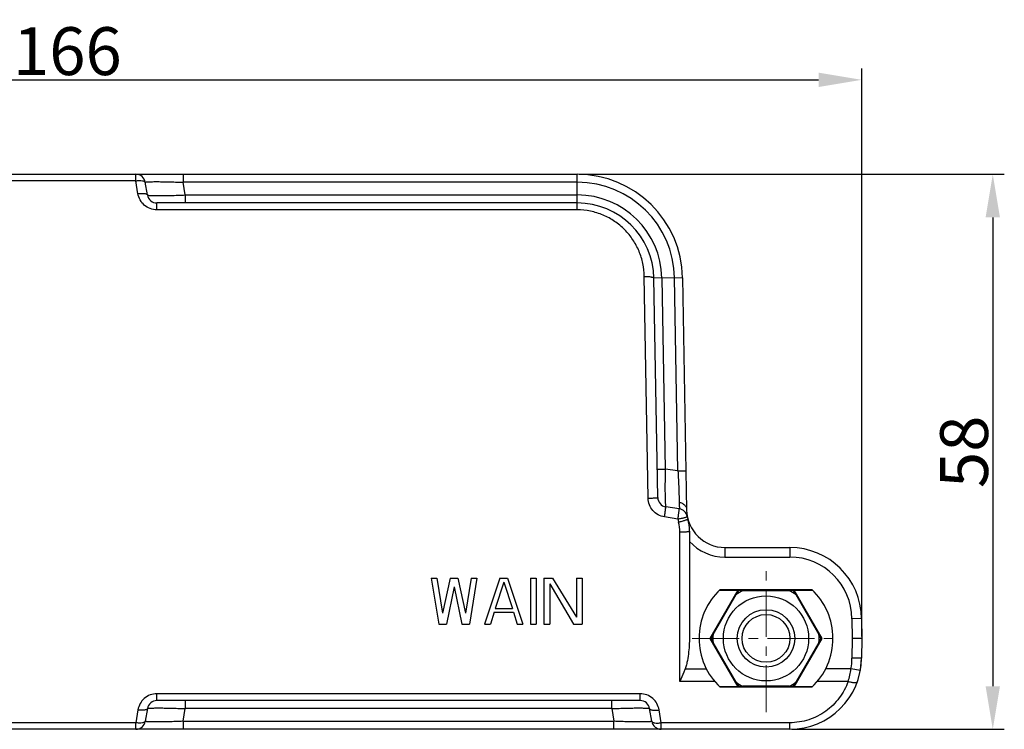
# Model space of a CAD drawing. Units: millimetres. Extents: x 1371 to 1965, y 481 to 901.
# Drawn here: x 1647 to 1750, y 665 to 739 of the extents above; entities that cross this region are included whole.
import ezdxf

# ---------------------------------------------------------------- set-up
doc = ezdxf.new("R2010")
doc.units = ezdxf.units.MM
doc.header["$LTSCALE"] = 65.395
doc.header["$PDMODE"] = 3
doc.header["$PDSIZE"] = 8
doc.linetypes.add('CENTER', pattern=[0.6, 0.375, -0.075, 0.075, -0.075])
doc.layers.get('0').update_dxf_attribs({"linetype": 'CONTINUOUS', "lineweight": 30})
doc.layers.get('Defpoints').update_dxf_attribs({"linetype": 'CONTINUOUS'})
doc.layers.add('Cen', color=1, linetype='CENTER', lineweight=15)
doc.layers.add('Dim', color=3, linetype='CONTINUOUS', lineweight=15)
doc.styles.add('Romans字体', font='romans.shx', dxfattribs={"width": 0.75})
doc.dimstyles.new('01', dxfattribs={"dimtxt": 5, "dimasz": 4.5, "dimexe": 1.2, "dimexo": 0.2, "dimgap": 0.5, "dimtad": 1, "dimdsep": 46, "dimtxsty": 'Romans字体', "dimcen": 0, "dimclrd": 1, "dimclre": 6, "dimclrt": 4, "dimazin": 2, "dimtfac": 1, "dimtofl": 0, "dimtmove": 0, "dimatfit": 3, "dimfxl": 1, "dimtolj": 1, "dimtzin": 0, "dimarcsym": 0})

# ---------------------------------------------------------------- blocks, each defined once
blk = doc.blocks.new('*D6')
at = {"layer": 'Defpoints', "color": 0}
for p in [(1735.26, 732.66), (1569.26, 711.42), (1735.26, 674.29)]:
    blk.add_point(p, dxfattribs=at)
at = {"layer": 'Dim', "color": 6, "lineweight": -2}
for p, q in [((1569.26, 711.62), (1569.26, 733.86)), ((1735.26, 674.49), (1735.26, 733.86))]:
    blk.add_line(p, q, dxfattribs=at)
at = {"layer": 'Dim', "color": 1, "lineweight": -2}
blk.add_line((1573.76, 732.66), (1730.76, 732.66), dxfattribs=at)
at = {"layer": 'Dim', "color": 1}
for points in [[(1573.76, 733.41), (1573.76, 731.91), (1569.26, 732.66)], [(1730.76, 733.41), (1730.76, 731.91), (1735.26, 732.66)]]:
    blk.add_solid(points, dxfattribs=at)
at = {"layer": 'Dim', "color": 4, "insert": (1652.26, 735.66), "char_height": 5, "attachment_point": 5, "style": 'Romans字体'}
blk.add_mtext('\\A1;166', dxfattribs=at)
blk = doc.blocks.new('*D7')
at = {"layer": 'Defpoints', "color": 0}
for p in [(1705.55, 722.79), (1727.75, 664.79), (1748.96, 664.79)]:
    blk.add_point(p, dxfattribs=at)
at = {"layer": 'Dim', "color": 6, "lineweight": -2}
for p, q in [((1705.75, 722.79), (1750.16, 722.79)), ((1727.95, 664.79), (1750.16, 664.79))]:
    blk.add_line(p, q, dxfattribs=at)
at = {"layer": 'Dim', "color": 1, "lineweight": -2}
blk.add_line((1748.96, 718.29), (1748.96, 669.29), dxfattribs=at)
at = {"layer": 'Dim', "color": 1}
for points in [[(1748.21, 718.29), (1749.71, 718.29), (1748.96, 722.79)], [(1748.21, 669.29), (1749.71, 669.29), (1748.96, 664.79)]]:
    blk.add_solid(points, dxfattribs=at)
at = {"layer": 'Dim', "color": 4, "insert": (1745.96, 693.79), "char_height": 5, "attachment_point": 5, "rotation": 90, "style": 'Romans字体'}
blk.add_mtext('\\A1;58', dxfattribs=at)

msp = doc.modelspace()

# ---------------------------------------------------------------- linework, layer by layer
at = {"color": 7, "linetype": 'Continuous'}
for p, q in [((1576.827, 722.792), (1705.548, 722.792)), ((1659.416, 722.106), (1659.416, 722.792)), ((1664.348, 722.792), (1664.348, 721.956)), ((1705.548, 719.073), (1705.548, 722.792)), ((1659.416, 722.106), (1645.111, 722.106)), ((1659.638, 720.763), (1659.416, 722.106)), ((1660.624, 720.627), (1660.403, 721.956)), ((1705.548, 721.956), (1664.348, 721.956)), ((1664.57, 720.627), (1664.348, 721.956)), ((1664.57, 720.627), (1705.548, 720.627)), ((1664.57, 720.627), (1664.57, 719.792)), ((1705.548, 719.792), (1661.611, 719.792)), ((1661.611, 719.073), (1661.611, 719.792)), ((1705.548, 719.073), (1661.611, 719.073)), ((1712.946, 688.945), (1712.546, 712.118)), ((1716.546, 711.984), (1713.546, 711.931)), ((1716.546, 711.984), (1716.969, 687.722)), ((1713.946, 689.016), (1713.546, 711.931)), ((1714.382, 711.946), (1714.73, 691.99)), ((1716.063, 691.792), (1715.71, 711.969)), ((1713.895, 691.975), (1714.73, 691.99)), ((1716.063, 691.792), (1714.73, 691.99)), ((1716.063, 691.792), (1716.898, 691.806)), ((1716.206, 687.836), (1714.799, 688.045)), ((1716.059, 686.768), (1714.652, 686.98)), ((1716.263, 669.784), (1716.263, 685.415)), ((1717.263, 685.508), (1717.263, 674.663)), ((1720.969, 683.792), (1727.746, 683.792)), ((1720.969, 683.792), (1720.969, 682.792)), ((1727.746, 683.792), (1727.746, 682.792)), ((1720.969, 682.792), (1727.746, 682.792)), ((1690.263, 680.592), (1690.863, 680.592)), ((1690.263, 680.592), (1691.063, 675.792)), ((1690.863, 680.592), (1691.463, 676.915)), ((1692.263, 680.592), (1691.463, 676.915)), ((1692.263, 680.592), (1693.063, 680.592)), ((1693.063, 680.592), (1693.863, 676.915)), ((1694.463, 680.592), (1693.863, 676.915)), ((1695.063, 680.592), (1694.263, 675.792)), ((1694.463, 680.592), (1695.063, 680.592)), ((1697.463, 680.592), (1695.863, 675.792)), ((1697.863, 680.183), (1696.963, 677.426)), ((1697.463, 680.592), (1698.263, 680.592)), ((1697.863, 680.183), (1698.763, 677.426)), ((1698.263, 680.592), (1699.863, 675.792)), ((1700.663, 680.592), (1701.263, 680.592)), ((1700.663, 680.592), (1700.663, 675.792)), ((1701.263, 680.592), (1701.263, 675.792)), ((1702.063, 680.592), (1702.963, 680.592)), ((1702.063, 680.592), (1702.063, 675.792)), ((1702.963, 680.592), (1705.463, 676.507)), ((1705.463, 680.592), (1706.063, 680.592)), ((1705.463, 680.592), (1705.463, 676.507)), ((1706.063, 680.592), (1706.063, 675.792)), ((1692.663, 679.673), (1691.863, 675.792)), ((1692.663, 679.673), (1693.463, 675.792)), ((1702.663, 679.979), (1705.163, 675.792)), ((1702.663, 679.979), (1702.663, 675.792)), ((1719.432, 674.292), (1722.348, 679.342)), ((1720.416, 679.342), (1730.111, 679.342)), ((1720.49, 679.412), (1730.037, 679.412)), ((1722.378, 679.289), (1722.14, 678.877)), ((1722.378, 679.289), (1722.348, 679.342)), ((1722.855, 679.289), (1722.378, 679.289)), ((1722.855, 679.292), (1727.672, 679.292)), ((1728.149, 679.289), (1727.672, 679.289)), ((1728.149, 679.289), (1728.179, 679.342)), ((1728.387, 678.877), (1728.149, 679.289)), ((1728.179, 679.342), (1731.095, 674.292)), ((1719.729, 674.706), (1722.138, 678.878)), ((1728.389, 678.878), (1730.798, 674.706)), ((1696.863, 677.017), (1696.463, 675.792)), ((1696.863, 677.017), (1698.863, 677.017)), ((1696.963, 677.426), (1698.763, 677.426)), ((1698.863, 677.017), (1699.263, 675.792)), ((1735.245, 676.357), (1734.245, 676.349)), ((1734.245, 676.349), (1734.263, 674.292)), ((1735.245, 676.357), (1735.263, 674.292)), ((1691.063, 675.792), (1691.863, 675.792)), ((1693.463, 675.792), (1694.263, 675.792)), ((1695.863, 675.792), (1696.463, 675.792)), ((1699.263, 675.792), (1699.863, 675.792)), ((1700.663, 675.792), (1701.263, 675.792)), ((1702.063, 675.792), (1702.663, 675.792)), ((1705.163, 675.792), (1706.063, 675.792)), ((1719.493, 674.292), (1719.432, 674.292)), ((1722.348, 669.242), (1719.432, 674.292)), ((1719.731, 674.705), (1719.493, 674.292)), ((1719.493, 674.292), (1719.731, 673.879)), ((1731.095, 674.292), (1728.179, 669.242)), ((1731.034, 674.292), (1730.796, 674.705)), ((1730.796, 673.879), (1731.034, 674.292)), ((1731.034, 674.292), (1731.095, 674.292)), ((1734.263, 674.292), (1734.245, 672.235)), ((1735.263, 674.292), (1735.245, 672.226)), ((1722.138, 669.706), (1719.729, 673.878)), ((1730.798, 673.878), (1728.389, 669.706)), ((1735.245, 672.226), (1734.245, 672.235)), ((1735.122, 670.937), (1735.245, 672.226)), ((1716.823, 671.118), (1719.024, 671.118)), ((1734.139, 671.118), (1731.502, 671.118)), ((1735.122, 670.937), (1734.139, 671.118)), ((1719.908, 669.784), (1716.263, 669.784)), ((1730.111, 669.242), (1720.416, 669.242)), ((1730.05, 669.184), (1720.477, 669.184)), ((1722.14, 669.707), (1722.378, 669.294)), ((1722.378, 669.294), (1722.348, 669.242)), ((1722.378, 669.294), (1722.855, 669.294)), ((1727.672, 669.292), (1722.855, 669.292)), ((1727.672, 669.294), (1728.149, 669.294)), ((1728.149, 669.294), (1728.387, 669.707)), ((1728.149, 669.294), (1728.179, 669.242)), ((1733.847, 669.784), (1730.619, 669.784)), ((1712.116, 668.511), (1661.611, 668.511)), ((1661.611, 667.792), (1661.611, 668.511)), ((1712.116, 667.792), (1661.611, 667.792)), ((1664.57, 667.792), (1664.57, 666.956)), ((1709.157, 666.956), (1709.157, 667.792)), ((1712.116, 667.792), (1712.116, 668.511)), ((1659.638, 666.821), (1659.416, 665.477)), ((1660.624, 666.956), (1660.403, 665.627)), ((1664.348, 665.627), (1664.57, 666.956)), ((1709.157, 666.956), (1664.57, 666.956)), ((1709.157, 666.956), (1709.378, 665.627)), ((1713.324, 665.627), (1713.103, 666.956)), ((1714.311, 665.477), (1714.089, 666.821)), ((1727.746, 664.792), (1598.979, 664.792)), ((1659.416, 665.477), (1645.111, 665.477)), ((1659.416, 664.792), (1659.416, 665.477)), ((1664.348, 665.627), (1709.378, 665.627)), ((1664.348, 665.627), (1664.348, 664.792)), ((1709.379, 664.792), (1709.379, 665.627)), ((1727.746, 665.477), (1714.311, 665.477)), ((1714.311, 664.792), (1714.311, 665.477)), ((1727.746, 664.792), (1727.746, 665.477))]:
    msp.add_line(p, q, dxfattribs=at)
for radius in [4.45, 3, 2.5]:
    msp.add_circle((1725.263, 674.292), radius, dxfattribs=at)
for centre, radius, start, end in [((1659.416, 721.792), 1, 9.46232, 90), ((1705.548, 711.792), 11, 1, 90), ((1705.548, 711.792), 10.164, 1, 90), ((1661.611, 720.792), 1, 189.46232, 270), ((1705.548, 711.792), 8.836, 1, 90), ((1705.548, 711.792), 8, 1, 90), ((1714.946, 689.034), 1, 181, 261.53768), ((1716.059, 686.846), 1, 10.89869, 81.53768), ((1720.969, 687.792), 4, 181, 270), ((1721.068, 687.722), 5.099, 190.77807, 194.54715), ((1712.16, 685.413), 4.104, 0.02645, 14.51371), ((1712.263, 685.508), 5, 0, 14.70176), ((1720.969, 687.792), 5, 222.17753, 270), ((1727.746, 676.292), 7.5, 0.5, 90), ((1727.746, 676.292), 6.5, 0.5, 90), ((1725.263, 674.292), 7, 132.99561, 226.85813), ((1725.263, 674.292), 5.55, 115.72326, 124.27674), ((1725.263, 674.292), 5.55, 55.72326, 64.27674), ((1725.263, 674.292), 7, 313.14187, 47.00439), ((1725.263, 674.292), 5.55, 175.72326, 184.27674), ((1725.263, 674.292), 5.55, 355.72326, 4.27674), ((1727.746, 672.292), 7.5, 270, 359.5), ((1727.746, 672.292), 6.5, 349.59374, 359.5), ((1724.433, 672.541), 9.81, 343.67519, 351.6558), ((1725.263, 674.292), 5.55, 235.72326, 244.27674), ((1725.263, 674.292), 5.55, 295.72326, 304.27674), ((1661.611, 666.792), 1, 90, 170.53768), ((1712.116, 666.792), 1, 9.46232, 90), ((1659.416, 665.792), 1, 270, 350.53768), ((1714.311, 665.792), 1, 189.46232, 270)]:
    msp.add_arc(centre, radius, start, end, dxfattribs=at)
for points, knots in [([(1659.416, 722.106), (1659.538, 722.12), (1659.764, 722.147), (1660.035, 722.137), (1660.212, 722.1), (1660.307, 722.065), (1660.376, 722.021), (1660.399, 721.977), (1660.403, 721.956)], [0, 0, 0, 0, 0.3505809, 0.6504569, 0.7706318, 0.8669017, 0.9393673, 1, 1, 1, 1]), ([(1660.403, 721.956), (1660.401, 721.963), (1660.433, 721.978), (1660.481, 721.985), (1660.576, 721.997), (1660.701, 722.005), (1660.864, 722.013), (1661.061, 722.018), (1661.291, 722.021), (1661.655, 722.022), (1662.171, 722.018), (1662.85, 722.005), (1663.585, 721.984), (1664.091, 721.966), (1664.348, 721.956)], [0, 0, 0, 0, 0.0054712, 0.0193347, 0.0423862, 0.074654, 0.1159103, 0.1658745, 0.2240922, 0.2899848, 0.442137, 0.6159717, 0.8045119, 1, 1, 1, 1]), ([(1659.638, 720.763), (1659.759, 720.781), (1659.937, 720.799), (1660.165, 720.798), (1660.311, 720.787), (1660.435, 720.763), (1660.545, 720.727), (1660.617, 720.671), (1660.624, 720.627)], [0, 0, 0, 0, 0.3541813, 0.5146154, 0.6569516, 0.7774229, 0.873928, 1, 1, 1, 1]), ([(1661.611, 719.073), (1661.372, 719.073), (1660.893, 719.161), (1660.275, 719.534), (1659.829, 720.089), (1659.675, 720.536), (1659.638, 720.763)], [0, 0, 0, 0, 0.254614, 0.5066824, 0.7550125, 1, 1, 1, 1]), ([(1660.624, 720.627), (1660.625, 720.624), (1660.632, 720.618), (1660.658, 720.608), (1660.716, 720.597), (1660.81, 720.587), (1660.941, 720.578), (1661.106, 720.571), (1661.304, 720.566), (1661.534, 720.563), (1661.897, 720.562), (1662.41, 720.566), (1663.082, 720.579), (1663.811, 720.599), (1664.314, 720.617), (1664.57, 720.627)], [0, 0, 0, 0, 0.0024172, 0.0066695, 0.0217484, 0.0459097, 0.0790933, 0.12102, 0.1713647, 0.2296631, 0.2953589, 0.4464289, 0.6186847, 0.8056683, 1, 1, 1, 1]), ([(1712.546, 712.118), (1712.539, 712.569), (1712.437, 713.472), (1712.033, 714.771), (1711.39, 715.972), (1710.527, 717.032), (1709.471, 717.91), (1708.258, 718.57), (1706.933, 718.98), (1706.009, 719.073), (1705.548, 719.073)], [0, 0, 0, 0, 0.1240271, 0.2478874, 0.3718422, 0.4961828, 0.6211476, 0.7468541, 0.8732254, 1, 1, 1, 1]), ([(1712.546, 712.118), (1712.674, 712.12), (1712.859, 712.116), (1713.094, 712.095), (1713.244, 712.073), (1713.368, 712.046), (1713.461, 712.014), (1713.523, 711.981), (1713.546, 711.946), (1713.546, 711.931)], [0, 0, 0, 0, 0.3649039, 0.5305509, 0.6767216, 0.7985831, 0.8927638, 0.9580012, 1, 1, 1, 1]), ([(1714.73, 691.99), (1714.724, 691.734), (1714.715, 691.231), (1714.707, 690.502), (1714.706, 689.829), (1714.711, 689.316), (1714.719, 688.954), (1714.726, 688.724), (1714.734, 688.526), (1714.744, 688.361), (1714.755, 688.23), (1714.767, 688.136), (1714.779, 688.079), (1714.789, 688.053), (1714.796, 688.045), (1714.799, 688.045)], [0, 0, 0, 0, 0.1943348, 0.3813238, 0.55358, 0.7046488, 0.7703438, 0.8286404, 0.8789843, 0.9209094, 0.9540916, 0.9782526, 0.993331, 0.997583, 1, 1, 1, 1]), ([(1716.063, 691.792), (1716.098, 691.174), (1716.141, 690.293), (1716.174, 689.2), (1716.181, 688.726), (1716.181, 688.515)], [0, 0, 0, 0, 0.5659209, 0.8072972, 1, 1, 1, 1]), ([(1712.946, 688.945), (1713.011, 688.946), (1713.139, 688.949), (1713.324, 688.955), (1713.495, 688.963), (1713.645, 688.972), (1713.767, 688.982), (1713.851, 688.991), (1713.9, 688.999), (1713.925, 689.005), (1713.939, 689.009), (1713.946, 689.014), (1713.946, 689.017)], [0, 0, 0, 0, 0.1936479, 0.3806909, 0.5528371, 0.7036936, 0.8276275, 0.9201312, 0.9533729, 0.9776195, 0.9928857, 1, 1, 1, 1]), ([(1714.652, 686.98), (1714.42, 687.015), (1713.964, 687.17), (1713.408, 687.623), (1713.041, 688.239), (1712.95, 688.711), (1712.946, 688.945)], [0, 0, 0, 0, 0.2501921, 0.5001832, 0.7500629, 1, 1, 1, 1]), ([(1716.181, 688.515), (1716.288, 688.497), (1716.493, 688.431), (1716.751, 688.25), (1716.924, 688.006), (1716.968, 687.815), (1716.969, 687.722)], [0, 0, 0, 0, 0.2706069, 0.5275932, 0.7690322, 1, 1, 1, 1]), ([(1716.181, 688.515), (1716.181, 688.417), (1716.187, 688.247), (1716.204, 688.053), (1716.214, 687.946), (1716.217, 687.903), (1716.218, 687.879), (1716.217, 687.859), (1716.216, 687.846), (1716.21, 687.835), (1716.206, 687.836)], [0, 0, 0, 0, 0.4291348, 0.744857, 0.85618, 0.8996944, 0.9350059, 0.9621913, 0.9814676, 1, 1, 1, 1]), ([(1714.652, 686.98), (1714.662, 687.048), (1714.682, 687.181), (1714.71, 687.376), (1714.736, 687.558), (1714.756, 687.697), (1714.769, 687.796), (1714.778, 687.859), (1714.785, 687.913), (1714.791, 687.958), (1714.795, 687.994), (1714.798, 688.018), (1714.799, 688.032), (1714.799, 688.039), (1714.799, 688.042), (1714.799, 688.045), (1714.799, 688.045)], [0, 0, 0, 0, 0.1905007, 0.376738, 0.5496753, 0.7022277, 0.7688351, 0.8280945, 0.8794031, 0.9221588, 0.9558263, 0.9801382, 0.9887246, 0.9949005, 0.9986488, 1, 1, 1, 1]), ([(1716.059, 686.768), (1716.067, 686.836), (1716.086, 686.97), (1716.118, 687.165), (1716.145, 687.347), (1716.166, 687.508), (1716.181, 687.625), (1716.192, 687.703), (1716.198, 687.749), (1716.203, 687.784), (1716.207, 687.812), (1716.208, 687.825), (1716.208, 687.835), (1716.206, 687.836)], [0, 0, 0, 0, 0.1902581, 0.3764069, 0.5492773, 0.701795, 0.8276633, 0.8789759, 0.921731, 0.9553904, 0.9796882, 0.9944596, 1, 1, 1, 1]), ([(1716.059, 686.768), (1716.124, 686.778), (1716.251, 686.803), (1716.433, 686.846), (1716.602, 686.886), (1716.75, 686.923), (1716.871, 686.956), (1716.952, 686.984), (1716.999, 687.004), (1717.022, 687.016), (1717.035, 687.025), (1717.041, 687.033), (1717.041, 687.036)], [0, 0, 0, 0, 0.1921208, 0.3782551, 0.5498434, 0.7004073, 0.8243643, 0.9173115, 0.951032, 0.9759458, 0.9920372, 1, 1, 1, 1]), ([(1716.132, 686.441), (1716.258, 686.474), (1716.44, 686.524), (1716.67, 686.594), (1716.815, 686.642), (1716.934, 686.685), (1717.021, 686.721), (1717.073, 686.748), (1717.096, 686.765), (1717.1, 686.774), (1717.1, 686.777)], [0, 0, 0, 0, 0.3773801, 0.5487798, 0.699354, 0.8233903, 0.9163594, 0.9747923, 0.9910119, 1, 1, 1, 1]), ([(1716.263, 685.415), (1716.391, 685.415), (1716.576, 685.418), (1716.812, 685.429), (1716.962, 685.44), (1717.084, 685.453), (1717.178, 685.469), (1717.231, 685.482), (1717.263, 685.499), (1717.263, 685.508)], [0, 0, 0, 0, 0.3779407, 0.5489351, 0.6989355, 0.8224432, 0.9151453, 0.9738784, 1, 1, 1, 1]), ([(1717.263, 674.663), (1717.263, 674.364), (1717.251, 673.766), (1717.189, 672.871), (1717.088, 672.129), (1716.961, 671.545), (1716.875, 671.258), (1716.823, 671.118)], [0, 0, 0, 0, 0.2500254, 0.5000382, 0.7500142, 0.8750199, 1, 1, 1, 1]), ([(1735.263, 674.289), (1735.263, 674.288), (1735.261, 674.289), (1735.258, 674.288), (1735.252, 674.289), (1735.239, 674.288), (1735.217, 674.288), (1735.184, 674.288), (1735.142, 674.288), (1735.092, 674.288), (1735.034, 674.288), (1734.942, 674.289), (1734.812, 674.289), (1734.641, 674.29), (1734.456, 674.291), (1734.328, 674.291), (1734.263, 674.292)], [0, 0, 0, 0, 0.0012292, 0.004866, 0.0108948, 0.0192939, 0.0431134, 0.0761439, 0.1181443, 0.1686332, 0.2270693, 0.2929113, 0.4443742, 0.6173247, 0.8053164, 1, 1, 1, 1]), ([(1716.823, 671.118), (1716.78, 671.004), (1716.605, 670.554), (1716.412, 670.113), (1716.263, 669.784)], [0, 0, 0, 0, 0.2524195, 1, 1, 1, 1]), ([(1733.847, 669.784), (1733.625, 669.172), (1732.992, 668.002), (1731.562, 666.604), (1729.759, 665.689), (1728.416, 665.477), (1727.746, 665.477)], [0, 0, 0, 0, 0.2464626, 0.4949305, 0.7463429, 1, 1, 1, 1]), ([(1734.786, 669.706), (1734.773, 669.671), (1734.695, 669.639), (1734.592, 669.631), (1734.474, 669.635), (1734.337, 669.654), (1734.123, 669.697), (1733.959, 669.746), (1733.847, 669.784)], [0, 0, 0, 0, 0.1160145, 0.2105383, 0.3306162, 0.4739686, 0.6367856, 1, 1, 1, 1]), ([(1661.611, 668.511), (1661.372, 668.511), (1660.893, 668.423), (1660.275, 668.05), (1659.829, 667.494), (1659.675, 667.047), (1659.638, 666.821)], [0, 0, 0, 0, 0.254592, 0.5066771, 0.7550095, 1, 1, 1, 1]), ([(1714.089, 666.821), (1714.052, 667.047), (1713.898, 667.494), (1713.452, 668.05), (1712.834, 668.423), (1712.355, 668.511), (1712.116, 668.511)], [0, 0, 0, 0, 0.2449886, 0.4933213, 0.7454058, 1, 1, 1, 1]), ([(1660.624, 666.956), (1660.617, 666.913), (1660.545, 666.856), (1660.435, 666.82), (1660.311, 666.797), (1660.165, 666.785), (1659.937, 666.785), (1659.759, 666.803), (1659.638, 666.821)], [0, 0, 0, 0, 0.126072, 0.2225771, 0.3430484, 0.4853846, 0.6458187, 1, 1, 1, 1]), ([(1660.624, 666.956), (1660.625, 666.959), (1660.632, 666.966), (1660.658, 666.976), (1660.716, 666.987), (1660.81, 666.997), (1660.941, 667.006), (1661.106, 667.013), (1661.304, 667.018), (1661.534, 667.021), (1661.897, 667.022), (1662.41, 667.018), (1663.082, 667.005), (1663.812, 666.984), (1664.314, 666.966), (1664.57, 666.956)], [0, 0, 0, 0, 0.0024171, 0.0066693, 0.0217484, 0.0459099, 0.0790937, 0.1210207, 0.1713659, 0.2296649, 0.2953612, 0.4464323, 0.6186884, 0.8056704, 1, 1, 1, 1]), ([(1709.157, 666.956), (1709.413, 666.966), (1709.915, 666.984), (1710.645, 667.005), (1711.317, 667.018), (1711.83, 667.022), (1712.193, 667.021), (1712.422, 667.018), (1712.621, 667.013), (1712.786, 667.006), (1712.917, 666.997), (1713.011, 666.987), (1713.068, 666.976), (1713.095, 666.966), (1713.102, 666.959), (1713.103, 666.956)], [0, 0, 0, 0, 0.1943349, 0.3813242, 0.553581, 0.7046502, 0.7703453, 0.8286418, 0.8789852, 0.9209096, 0.9540916, 0.9782538, 0.9933332, 0.9975847, 1, 1, 1, 1]), ([(1713.103, 666.956), (1713.11, 666.913), (1713.182, 666.856), (1713.292, 666.82), (1713.416, 666.797), (1713.562, 666.785), (1713.79, 666.785), (1713.968, 666.803), (1714.089, 666.821)], [0, 0, 0, 0, 0.126072, 0.2225773, 0.3430489, 0.4853853, 0.6458194, 1, 1, 1, 1]), ([(1660.403, 665.627), (1660.399, 665.607), (1660.376, 665.562), (1660.307, 665.519), (1660.212, 665.484), (1660.035, 665.446), (1659.764, 665.437), (1659.538, 665.463), (1659.416, 665.477)], [0, 0, 0, 0, 0.0606329, 0.1330984, 0.2293683, 0.3495432, 0.6494192, 1, 1, 1, 1]), ([(1664.348, 665.627), (1664.091, 665.617), (1663.585, 665.599), (1662.85, 665.579), (1662.171, 665.566), (1661.655, 665.562), (1661.291, 665.563), (1661.061, 665.566), (1660.864, 665.571), (1660.701, 665.578), (1660.576, 665.586), (1660.481, 665.599), (1660.433, 665.606), (1660.401, 665.62), (1660.403, 665.627)], [0, 0, 0, 0, 0.1954964, 0.3840512, 0.5578878, 0.7100375, 0.7759279, 0.8341408, 0.8841032, 0.9253557, 0.9576189, 0.9806674, 0.9945279, 1, 1, 1, 1]), ([(1713.324, 665.627), (1713.325, 665.62), (1713.293, 665.606), (1713.246, 665.599), (1713.151, 665.586), (1713.026, 665.578), (1712.862, 665.571), (1712.666, 665.566), (1712.436, 665.563), (1712.072, 665.562), (1711.555, 665.566), (1710.877, 665.579), (1710.142, 665.599), (1709.636, 665.617), (1709.379, 665.627)], [0, 0, 0, 0, 0.0054727, 0.0193349, 0.0423846, 0.0746523, 0.1159093, 0.165874, 0.224092, 0.2899847, 0.4421372, 0.6159716, 0.8045115, 1, 1, 1, 1]), ([(1713.324, 665.627), (1713.328, 665.607), (1713.35, 665.562), (1713.42, 665.519), (1713.515, 665.484), (1713.692, 665.446), (1713.963, 665.437), (1714.189, 665.463), (1714.311, 665.477)], [0, 0, 0, 0, 0.0606328, 0.1330984, 0.2293682, 0.3495432, 0.6494192, 1, 1, 1, 1])]:
    msp.add_open_spline(points, degree=3, knots=knots, dxfattribs=at)
at = {"layer": 'Cen', "color": 1, "linetype": 'CENTER', "ltscale": 0.2}
for p, q in [((1725.263, 666.592), (1725.263, 681.992)), ((1717.563, 674.292), (1732.963, 674.292))]:
    msp.add_line(p, q, dxfattribs=at)

# ---------------------------------------------------------------- dimensions: what is measured, and where the dimension line sits
at = {"layer": 'Dim'}
dim = msp.add_linear_dim(base=(1735.263, 732.665), p1=(1569.259, 711.423), p2=(1735.263, 674.289), dimstyle='01', dxfattribs=at)
dim.commit()
dim.dimension.update_dxf_attribs({"geometry": '*D6', "text_midpoint": (1652.261, 735.665)})
dim = msp.add_linear_dim(base=(1748.965, 664.792), p1=(1705.548, 722.792), p2=(1727.746, 664.792), angle=90, dimstyle='01', dxfattribs=at)
dim.commit()
dim.dimension.update_dxf_attribs({"geometry": '*D7', "text_midpoint": (1745.965, 693.792)})

doc.saveas('drawing.dxf')
